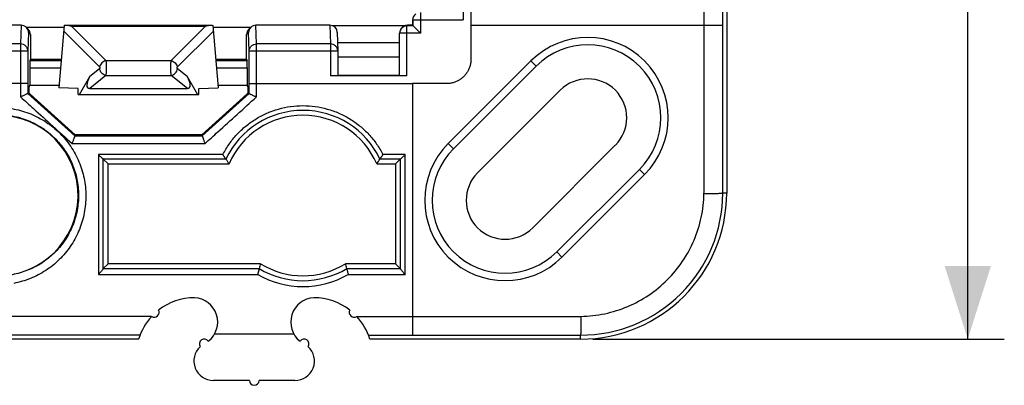
# Model space of a CAD drawing. Units: millimetres. Extents: x -83 to 47, y -37 to 89.
# Drawn here: x 6 to 47, y -37 to -22 of the extents above; entities that cross this region are included whole.
import ezdxf

# ---------------------------------------------------------------- set-up
doc = ezdxf.new("R2010")
doc.units = ezdxf.units.MM
doc.header["$LTSCALE"] = 30.734
doc.layers.get('0').update_dxf_attribs({"linetype": 'CONTINUOUS'})
for name, color, linetype in [('ASSI', 7, 'CONTINUOUS'), ('DRAFT', 7, 'CONTINUOUS'), ('RACCORDO', 7, 'CONTINUOUS'), ('SUPERFICI', 7, 'CONTINUOUS')]:
    doc.layers.add(name, color=color, linetype=linetype)
doc.styles.get("Standard").update_dxf_attribs({"font": 'txt', "width": 0.8})
doc.dimstyles.new('DIMSTYLE_1', dxfattribs={"dimtxt": 3, "dimasz": 3, "dimexe": 1.5, "dimexo": 0.5, "dimgap": 0.75, "dimtad": 1, "dimtxsty": 'STANDARD', "dimblk": '_FILLED', "dimblk1": '_FILLED', "dimblk2": '_FILLED', "dimcen": 0.09, "dimazin": 2, "dimtfac": 1, "dimtofl": 0, "dimtmove": 0, "dimatfit": 3, "dimldrblk": '_FILLED', "dimfxl": 1, "dimtolj": 1, "dimarcsym": 0})

# ---------------------------------------------------------------- blocks, each defined once
blk = doc.blocks.new('_FILLED')
at = {"color": 0, "linetype": 'BYBLOCK'}
blk.add_solid([(0, 0), (-1, 0.317), (-1, -0.317)], dxfattribs=at)
blk = doc.blocks.new('*D1')
at = {"color": 7, "linetype": 'CONTINUOUS'}
for p, q in [((29.9, 35.4), (46.8, 35.4)), ((45.3, 35.4), (45.3, 0)), ((45.3, -35.4), (45.3, 0)), ((29.9, -35.4), (46.8, -35.4))]:
    blk.add_line(p, q, dxfattribs=at)
at = {"color": 7, "linetype": 'CONTINUOUS', "xscale": 3, "yscale": 3, "zscale": 3}
for p, rotation in [((45.3, 35.4), 90), ((45.3, -35.4), 270)]:
    blk.add_blockref('_FILLED', p, dxfattribs=dict(at, rotation=rotation))

msp = doc.modelspace()

# ---------------------------------------------------------------- linework, layer by layer
at = {"color": 7, "linetype": 'CONTINUOUS'}
for p, q in [((8.769, -25.35), (13.731, -25.35)), ((17.634, -35.2), (14.366, -35.2)), ((15.8, -37.1), (14.325, -37.1)), ((17.675, -37.1), (16.2, -37.1))]:
    msp.add_line(p, q, dxfattribs=at)
for centre, radius, start, end in [((29.4, -29.4), 6, 270, 360), ((13.5, -34.7), 1, 308.0021, 87.134), ((18.5, -34.7), 1, 92.866, 231.9979), ((13.95, -35.6), 0.2, 34.0599, 213.6739), ((18.05, -35.6), 0.2, 326.3261, 145.9401), ((14.325, -36.3), 0.8, 132.598, 270), ((17.675, -36.3), 0.8, 270, 47.402), ((16, -37.1), 0.2, 180, 360)]:
    msp.add_arc(centre, radius, start, end, dxfattribs=at)
at = {"layer": 'ASSI', "color": 7, "linetype": 'CONTINUOUS'}
for p, q in [((8.27, -22.5), (14.23, -22.5)), ((23.969, -27.364), (27.364, -23.969)), ((28.566, -25.172), (25.172, -28.566)), ((27.434, -30.828), (30.828, -27.434)), ((32.031, -28.636), (28.636, -32.031))]:
    msp.add_line(p, q, dxfattribs=at)
for centre, radius, start, end in [((29.697, -26.303), 3.3, 315, 135), ((29.697, -26.303), 1.6, 315, 135), ((26.303, -29.697), 3.3, 135, 315), ((26.303, -29.697), 1.6, 135, 315)]:
    msp.add_arc(centre, radius, start, end, dxfattribs=at)
at = {"layer": 'DRAFT', "color": 7, "linetype": 'CONTINUOUS'}
for p, q in [((21.972, -23.223), (19.421, -23.223)), ((19.428, -23.8), (21.972, -23.8)), ((6.811, -23.9), (8.077, -23.9)), ((14.423, -23.9), (15.689, -23.9)), ((19.428, -24.55), (21.972, -24.55)), ((6.785, -24.969), (7.983, -24.969)), ((14.517, -24.969), (15.715, -24.969)), ((8.769, -25.1), (7.974, -25.076)), ((8.769, -25.35), (8.769, -25.1)), ((13.731, -25.1), (14.526, -25.076)), ((13.731, -25.35), (13.731, -25.1)), ((13.85, -27), (8.65, -27)), ((29.4, -35.4), (20.744, -35.4))]:
    msp.add_line(p, q, dxfattribs=at)
for centre, radius, start, end in [((5.467, -29.498), 3.3, 280.5, 100.5), ((13.55, -36.1), 2.399, 90, 127.8855), ((18.45, -36.1), 2.399, 52.1145, 90), ((11.9, -34.3), 0.2, 237.2498, 27.7711), ((20.1, -34.3), 0.2, 152.2289, 302.7502)]:
    msp.add_arc(centre, radius, start, end, dxfattribs=at)
at = {"layer": 'RACCORDO', "color": 250, "linetype": 'CONTINUOUS'}
for p, q in [((24.9, -15.707), (24.9, -22.5)), ((34.477, -22.5), (34.477, -20.821)), ((35.237, -22.5), (35.237, -20.79)), ((22.824, -21.972), (22.824, -22.824)), ((6.432, -22.5), (6.407, -23.271)), ((8.495, -22.536), (14.005, -22.536)), ((8.495, -22.536), (9.91, -23.95)), ((12.59, -23.95), (14.005, -22.536)), ((16.093, -23.271), (16.068, -22.5)), ((19.112, -22.5), (19.128, -23.271)), ((22.272, -22.524), (22.288, -22.5)), ((22.524, -22.524), (22.272, -22.524)), ((22.272, -24.58), (22.272, -22.524)), ((22.524, -22.272), (22.5, -22.288)), ((22.524, -22.272), (24.58, -22.272)), ((22.524, -22.524), (22.524, -22.272)), ((24.9, -22.5), (35.237, -22.5)), ((6.732, -22.8), (6.707, -23.561)), ((6.732, -22.8), (6.811, -22.879)), ((8.178, -22.738), (9.65, -24.21)), ((12.85, -24.21), (14.322, -22.738)), ((15.689, -22.879), (15.768, -22.8)), ((15.793, -23.561), (15.768, -22.8)), ((22.824, -22.824), (21.972, -22.824)), ((6.407, -23.271), (3.372, -23.271)), ((6.407, -23.271), (6.407, -24.9)), ((19.128, -23.271), (16.093, -23.271)), ((16.093, -25.446), (16.093, -23.271)), ((19.128, -23.271), (19.128, -24.58)), ((6.707, -23.561), (3.072, -23.561)), ((6.707, -23.561), (6.707, -24.9)), ((19.428, -23.561), (15.793, -23.561)), ((15.793, -24.9), (15.793, -23.561)), ((6.785, -24.247), (8.046, -24.247)), ((6.787, -23.947), (8.073, -23.947)), ((9.91, -23.95), (12.59, -23.95)), ((14.427, -23.947), (15.713, -23.947)), ((14.454, -24.247), (15.715, -24.247)), ((24.182, -27.576), (27.576, -24.182)), ((27.576, -24.182), (27.364, -23.969)), ((9.908, -24.564), (9.244, -25.1)), ((9.648, -24.292), (9.253, -24.611)), ((9.908, -24.564), (12.592, -24.564)), ((13.256, -25.1), (12.592, -24.564)), ((13.247, -24.611), (12.852, -24.292)), ((6.707, -24.9), (-6.707, -24.9)), ((6.407, -24.9), (6.407, -25.446)), ((6.707, -24.9), (6.707, -25.308)), ((15.793, -24.9), (22.5, -24.9)), ((15.793, -25.308), (15.793, -24.9)), ((22.5, -24.9), (22.5, -35.237)), ((6.707, -25.308), (8.634, -27.042)), ((13.866, -27.042), (15.793, -25.308)), ((8.634, -27.042), (13.866, -27.042)), ((8.519, -27.361), (13.981, -27.361)), ((24.182, -27.576), (23.969, -27.364)), ((14.714, -27.815), (9.6, -27.815)), ((9.6, -27.815), (9.6, -32.739)), ((22.2, -27.815), (21.286, -27.815)), ((22.2, -32.739), (22.2, -27.815)), ((10, -28.2), (14.967, -28.2)), ((10, -32.3), (10, -28.2)), ((21.033, -28.2), (21.8, -28.2)), ((21.8, -28.2), (21.8, -32.3)), ((31.818, -28.424), (28.424, -31.818)), ((31.818, -28.424), (32.031, -28.636)), ((35.4, -29.4), (35.237, -29.4)), ((28.424, -31.818), (28.636, -32.031)), ((16.254, -32.3), (10, -32.3)), ((21.8, -32.3), (19.746, -32.3)), ((9.6, -32.739), (16.143, -32.739)), ((19.857, -32.739), (22.2, -32.739)), ((11.783, -34.477), (-11.179, -34.477)), ((20.217, -34.477), (22.5, -34.477)), ((11.312, -35.237), (-11.21, -35.237)), ((20.688, -35.237), (22.5, -35.237)), ((29.4, -35.4), (29.4, -35.237))]:
    msp.add_line(p, q, dxfattribs=at)
at = {"layer": 'RACCORDO', "color": 7, "linetype": 'CONTINUOUS'}
for p, q in [((24.58, -19.128), (24.58, -22.272)), ((35.4, -20.747), (35.4, -29.4)), ((6.432, -22.5), (3.388, -22.5)), ((6.635, -22.579), (8.192, -22.579)), ((6.644, -22.588), (6.723, -22.667)), ((8.199, -22.505), (7.974, -25.076)), ((14.301, -22.505), (14.526, -25.076)), ((14.308, -22.579), (15.865, -22.579)), ((15.777, -22.667), (15.856, -22.588)), ((19.112, -22.5), (16.068, -22.5)), ((19.187, -22.51), (22.213, -22.51)), ((22.022, -22.658), (22.038, -22.634)), ((22.5, -22.5), (22.288, -22.5)), ((22.5, -22.288), (22.5, -22.5)), ((22.5, -22.5), (22.824, -22.824)), ((6.811, -22.879), (6.811, -23.9)), ((15.689, -23.9), (15.689, -22.879)), ((19.412, -22.794), (19.428, -23.554)), ((21.972, -24.578), (21.972, -22.824)), ((19.428, -23.554), (19.428, -23.561)), ((19.428, -23.561), (19.428, -24.578)), ((6.785, -24.247), (6.785, -24.969)), ((6.811, -23.9), (6.787, -23.947)), ((15.689, -23.9), (15.713, -23.947)), ((15.715, -24.247), (15.715, -24.969)), ((8.826, -25.35), (9.253, -24.611)), ((13.247, -24.611), (13.674, -25.35)), ((22.272, -24.58), (19.128, -24.58)), ((6.753, -25.034), (6.785, -24.969)), ((15.747, -25.034), (15.715, -24.969)), ((6.75, -25.289), (6.707, -25.308)), ((8.65, -27), (6.799, -25.334)), ((9.244, -25.1), (13.256, -25.1)), ((15.701, -25.334), (13.85, -27)), ((15.75, -25.289), (15.793, -25.308)), ((8.65, -27), (8.634, -27.042)), ((13.85, -27), (13.866, -27.042)), ((14.838, -28), (9.799, -28)), ((10, -28.2), (9.8, -28)), ((9.8, -32.504), (9.8, -28)), ((22.001, -28), (21.162, -28)), ((21.8, -28.2), (22, -28)), ((22, -28), (22, -32.504)), ((10, -32.3), (9.8, -32.5)), ((21.8, -32.3), (22, -32.5)), ((9.8, -32.5), (16.197, -32.5)), ((19.803, -32.5), (22, -32.5)), ((11.256, -35.4), (-11.253, -35.4))]:
    msp.add_line(p, q, dxfattribs=at)
for centre, radius, start, end in [((22.8, -22.288), 0.3, 123.6627, 179.9964), ((6.431, -22.801), 0.301, 0.066, 44.9968), ((16.069, -22.801), 0.301, 135.0032, 179.934), ((16.068, -22.8), 0.3, 90.0094, 135.0136), ((19.112, -22.8), 0.3, 1.2003, 90.0585), ((22.288, -22.8), 0.3, 90.0036, 146.3373), ((22.272, -22.824), 0.3, 146.3368, 180), ((18, -29.5), 3.5, 25.3769, 154.6231), ((25.387, -21.331), 12.481, 212.3014, 213.3942), ((10.613, -21.331), 12.481, 326.6058, 327.6986), ((40.268, -39.174), 24.979, 164.0263, 164.5029), ((-4.268, -39.174), 24.979, 15.4971, 15.9737), ((18, -29.5), 3.5, 238.9999, 301.0001), ((13.55, -36.1), 2.399, 137.1354, 163.0331), ((18.45, -36.1), 2.399, 16.9669, 42.8646)]:
    msp.add_arc(centre, radius, start, end, dxfattribs=at)
at = {"layer": 'RACCORDO', "color": 250, "linetype": 'CONTINUOUS'}
for centre, radius, start, end in [((22.272, -22.824), 0.3, 89.9966, 146.3368), ((29.697, -26.303), 3, 315, 135), ((19.149, -23.56), 0.28, 1.2456, 2.7398), ((18, -29.5), 3.3, 23.1998, 156.8001), ((26.303, -29.697), 3, 135, 315), ((29.404, -29.404), 5.833, 269.9622, 0.0378), ((18, -29.5), 3.3, 238.0473, 301.9527), ((18, -29.558), 3.684, 239.7231, 300.277)]:
    msp.add_arc(centre, radius, start, end, dxfattribs=at)
at = {"layer": 'RACCORDO', "color": 7, "linetype": 'CONTINUOUS'}
for centre, major_axis, ratio, start_param, end_param in [((6.511, -22.879), (0.212, -0.212), 0.999924, 0.78536, 1.570796), ((15.989, -22.879), (0.212, 0.212), 0.999924, 1.570796, 2.356233), ((6.788, -24.247), (0, 0.3), 0.008727, 0.017453, 1.570796), ((15.712, -24.247), (0, 0.3), 0.008727, -1.570796, -0.017453), ((9.675, -24.48), (0.509, 0.595), 0.342331, -4.214676, -2.856794), ((12.825, -24.48), (-0.509, 0.595), 0.342331, -3.426391, -2.068509), ((6.753, -25.334), (0, 0.3), 0.008727, 0.017453, 1.421924), ((15.747, -25.334), (0, 0.3), 0.008727, -1.421924, -0.017453), ((6.803, -25.334), (0.333, -0.3), 0.005839, -1.726155, -1.577282), ((15.697, -25.334), (0.333, 0.3), 0.005839, -1.564311, -1.415438)]:
    msp.add_ellipse(centre, major_axis=major_axis, ratio=ratio, start_param=start_param, end_param=end_param, dxfattribs=at)
for points, knots in [([(6.644, -22.588), (6.616, -22.56), (6.55, -22.516), (6.471, -22.5), (6.432, -22.5)], [0, 0, 0, 0, 0.499553, 1, 1, 1, 1]), ([(8.199, -22.505), (8.205, -22.504), (8.228, -22.501), (8.252, -22.5), (8.27, -22.5)], [0, 0, 0, 0, 0.246926, 1, 1, 1, 1]), ([(8.27, -22.5), (8.307, -22.5), (8.384, -22.507), (8.458, -22.525), (8.495, -22.536)], [0, 0, 0, 0, 0.489858, 1, 1, 1, 1]), ([(14.005, -22.536), (14.042, -22.525), (14.116, -22.507), (14.193, -22.5), (14.23, -22.5)], [0, 0, 0, 0, 0.510142, 1, 1, 1, 1]), ([(14.23, -22.5), (14.236, -22.5), (14.26, -22.5), (14.284, -22.502), (14.301, -22.505)], [0, 0, 0, 0, 0.253159, 1, 1, 1, 1]), ([(6.707, -25.308), (6.707, -25.308), (6.706, -25.309), (6.705, -25.31), (6.703, -25.311), (6.699, -25.313), (6.692, -25.317), (6.681, -25.322), (6.667, -25.328), (6.651, -25.335), (6.633, -25.344), (6.605, -25.357), (6.566, -25.374), (6.516, -25.397), (6.463, -25.421), (6.426, -25.438), (6.407, -25.446)], [0, 0, 0, 0, 0.002072, 0.006695, 0.013881, 0.023605, 0.050478, 0.086856, 0.132139, 0.185629, 0.246562, 0.314142, 0.466015, 0.634907, 0.814795, 1, 1, 1, 1]), ([(15.793, -25.308), (15.793, -25.308), (15.794, -25.309), (15.795, -25.31), (15.797, -25.311), (15.801, -25.313), (15.808, -25.317), (15.819, -25.322), (15.833, -25.328), (15.849, -25.335), (15.867, -25.344), (15.895, -25.357), (15.934, -25.374), (15.984, -25.397), (16.037, -25.421), (16.074, -25.438), (16.093, -25.446)], [0, 0, 0, 0, 0.002072, 0.006695, 0.013881, 0.023605, 0.050478, 0.086856, 0.132139, 0.185629, 0.246562, 0.314142, 0.466015, 0.634907, 0.814795, 1, 1, 1, 1]), ([(8.634, -27.042), (8.634, -27.042), (8.634, -27.043), (8.634, -27.045), (8.633, -27.047), (8.632, -27.052), (8.629, -27.06), (8.625, -27.072), (8.621, -27.086), (8.615, -27.103), (8.608, -27.122), (8.597, -27.152), (8.582, -27.194), (8.562, -27.247), (8.541, -27.303), (8.526, -27.341), (8.519, -27.361)], [0, 0, 0, 0, 0.002324, 0.007087, 0.014355, 0.024121, 0.051002, 0.08734, 0.132588, 0.186087, 0.247098, 0.314828, 0.467147, 0.636409, 0.816112, 1, 1, 1, 1]), ([(13.866, -27.042), (13.866, -27.042), (13.866, -27.043), (13.866, -27.045), (13.867, -27.047), (13.868, -27.052), (13.871, -27.06), (13.875, -27.072), (13.879, -27.086), (13.885, -27.103), (13.892, -27.122), (13.903, -27.152), (13.918, -27.194), (13.938, -27.247), (13.959, -27.303), (13.974, -27.341), (13.981, -27.361)], [0, 0, 0, 0, 0.002324, 0.007087, 0.014355, 0.024121, 0.051002, 0.08734, 0.132588, 0.186087, 0.247098, 0.314828, 0.467147, 0.636409, 0.816112, 1, 1, 1, 1]), ([(9.799, -28), (9.799, -28), (9.798, -28), (9.795, -27.998), (9.79, -27.994), (9.783, -27.988), (9.774, -27.981), (9.763, -27.971), (9.746, -27.956), (9.724, -27.935), (9.695, -27.907), (9.664, -27.878), (9.632, -27.847), (9.611, -27.825), (9.6, -27.815)], [0, 0, 0, 0, 0.004512, 0.012059, 0.036226, 0.071493, 0.11632, 0.169142, 0.228551, 0.362531, 0.510956, 0.668873, 0.832782, 1, 1, 1, 1]), ([(14.838, -28), (14.837, -28), (14.837, -28), (14.835, -27.998), (14.832, -27.995), (14.828, -27.99), (14.823, -27.983), (14.817, -27.975), (14.807, -27.961), (14.793, -27.94), (14.775, -27.913), (14.755, -27.882), (14.735, -27.849), (14.721, -27.826), (14.714, -27.815)], [0, 0, 0, 0, 0.003121, 0.008702, 0.027637, 0.056684, 0.095189, 0.142331, 0.197231, 0.326776, 0.477201, 0.642744, 0.818463, 1, 1, 1, 1]), ([(21.162, -28), (21.163, -28), (21.163, -28), (21.165, -27.998), (21.168, -27.995), (21.172, -27.99), (21.177, -27.983), (21.183, -27.975), (21.193, -27.961), (21.207, -27.94), (21.225, -27.913), (21.245, -27.882), (21.265, -27.849), (21.279, -27.826), (21.286, -27.815)], [0, 0, 0, 0, 0.003121, 0.008702, 0.027637, 0.056684, 0.095189, 0.142331, 0.197231, 0.326777, 0.477201, 0.642744, 0.818463, 1, 1, 1, 1]), ([(22.001, -28), (22.001, -28), (22.002, -28), (22.005, -27.998), (22.01, -27.994), (22.017, -27.988), (22.026, -27.981), (22.037, -27.971), (22.054, -27.956), (22.076, -27.935), (22.105, -27.907), (22.136, -27.878), (22.168, -27.847), (22.189, -27.825), (22.2, -27.815)], [0, 0, 0, 0, 0.004512, 0.012059, 0.036226, 0.071493, 0.11632, 0.169142, 0.228551, 0.362531, 0.510956, 0.668873, 0.832782, 1, 1, 1, 1]), ([(9.8, -32.504), (9.8, -32.506), (9.798, -32.511), (9.794, -32.519), (9.787, -32.53), (9.775, -32.548), (9.755, -32.572), (9.729, -32.604), (9.699, -32.637), (9.656, -32.683), (9.623, -32.717), (9.6, -32.739)], [0, 0, 0, 0, 0.019874, 0.050579, 0.09139, 0.140831, 0.259307, 0.395285, 0.541432, 0.692981, 1, 1, 1, 1]), ([(16.197, -32.5), (16.198, -32.5), (16.198, -32.503), (16.198, -32.507), (16.197, -32.514), (16.196, -32.522), (16.194, -32.533), (16.19, -32.552), (16.184, -32.579), (16.175, -32.615), (16.165, -32.655), (16.154, -32.697), (16.147, -32.725), (16.143, -32.739)], [0, 0, 0, 0, 0.008038, 0.025391, 0.052496, 0.08911, 0.134755, 0.188802, 0.319025, 0.472903, 0.642865, 0.821137, 1, 1, 1, 1]), ([(19.803, -32.5), (19.802, -32.5), (19.802, -32.503), (19.802, -32.507), (19.803, -32.514), (19.804, -32.522), (19.806, -32.533), (19.81, -32.552), (19.816, -32.579), (19.825, -32.615), (19.835, -32.655), (19.846, -32.697), (19.853, -32.725), (19.857, -32.739)], [0, 0, 0, 0, 0.008038, 0.025391, 0.052496, 0.08911, 0.134755, 0.188802, 0.319025, 0.472903, 0.642865, 0.821137, 1, 1, 1, 1]), ([(22, -32.504), (22, -32.506), (22.002, -32.511), (22.006, -32.519), (22.013, -32.53), (22.025, -32.548), (22.045, -32.572), (22.071, -32.604), (22.101, -32.637), (22.144, -32.683), (22.177, -32.717), (22.2, -32.739)], [0, 0, 0, 0, 0.019874, 0.050579, 0.09139, 0.140831, 0.259307, 0.395285, 0.541432, 0.692981, 1, 1, 1, 1])]:
    msp.add_open_spline(points, degree=3, knots=knots, dxfattribs=at)
at = {"layer": 'RACCORDO', "color": 250, "linetype": 'CONTINUOUS'}
for points, knots in [([(34.468, -29.417), (34.47, -29.345), (34.472, -29.237), (34.475, -29.093), (34.477, -28.985), (34.477, -28.877), (34.477, -28.769), (34.477, -28.661), (34.477, -28.516), (34.477, -28.336), (34.477, -28.048), (34.477, -27.688), (34.477, -27.255), (34.477, -26.679), (34.477, -25.959), (34.477, -25.094), (34.477, -23.941), (34.477, -23.076), (34.477, -22.5)], [0, 0, 0, 0, 0.031249, 0.046874, 0.062499, 0.078124, 0.093749, 0.109374, 0.124999, 0.156249, 0.187499, 0.249999, 0.312499, 0.374999, 0.499999, 0.625, 0.75, 1, 1, 1, 1]), ([(35.237, -29.4), (35.237, -29.113), (35.237, -28.538), (35.237, -27.388), (35.237, -25.95), (35.237, -24.225), (35.237, -23.075), (35.237, -22.5)], [0, 0, 0, 0, 0.124997, 0.249998, 0.499999, 0.749999, 1, 1, 1, 1]), ([(6.707, -23.561), (6.707, -23.523), (6.691, -23.447), (6.624, -23.35), (6.524, -23.286), (6.446, -23.271), (6.407, -23.271)], [0, 0, 0, 0, 0.245919, 0.494358, 0.746099, 1, 1, 1, 1]), ([(15.793, -23.561), (15.793, -23.523), (15.809, -23.447), (15.876, -23.35), (15.976, -23.286), (16.054, -23.271), (16.093, -23.271)], [0, 0, 0, 0, 0.245919, 0.494358, 0.746099, 1, 1, 1, 1]), ([(19.428, -23.547), (19.426, -23.51), (19.408, -23.437), (19.34, -23.345), (19.242, -23.285), (19.166, -23.271), (19.128, -23.271)], [0, 0, 0, 0, 0.246048, 0.49445, 0.746077, 1, 1, 1, 1]), ([(9.65, -24.21), (9.655, -24.215), (9.662, -24.229), (9.665, -24.252), (9.661, -24.275), (9.653, -24.288), (9.648, -24.292)], [0, 0, 0, 0, 0.223909, 0.510012, 0.788903, 1, 1, 1, 1]), ([(9.91, -23.95), (9.912, -23.969), (9.916, -24.014), (9.922, -24.119), (9.924, -24.235), (9.922, -24.355), (9.919, -24.438), (9.915, -24.506), (9.911, -24.547), (9.908, -24.564)], [0, 0, 0, 0, 0.094244, 0.217404, 0.513153, 0.663946, 0.801777, 0.916545, 1, 1, 1, 1]), ([(12.592, -24.564), (12.589, -24.547), (12.585, -24.506), (12.581, -24.438), (12.578, -24.355), (12.576, -24.235), (12.578, -24.119), (12.584, -24.014), (12.588, -23.969), (12.59, -23.95)], [0, 0, 0, 0, 0.083455, 0.198223, 0.336054, 0.486847, 0.782596, 0.905756, 1, 1, 1, 1]), ([(12.852, -24.292), (12.847, -24.288), (12.839, -24.275), (12.835, -24.252), (12.838, -24.229), (12.845, -24.215), (12.85, -24.21)], [0, 0, 0, 0, 0.211097, 0.489988, 0.776091, 1, 1, 1, 1]), ([(9.908, -24.564), (9.845, -24.55), (9.727, -24.478), (9.661, -24.356), (9.648, -24.292)], [0, 0, 0, 0, 0.494012, 1, 1, 1, 1]), ([(12.592, -24.564), (12.655, -24.55), (12.773, -24.478), (12.839, -24.356), (12.852, -24.292)], [0, 0, 0, 0, 0.494012, 1, 1, 1, 1]), ([(6.407, -25.446), (6.583, -25.605), (7.287, -26.244), (7.991, -26.882), (8.519, -27.361)], [0, 0, 0, 0, 0.250067, 1, 1, 1, 1]), ([(13.981, -27.361), (14.157, -27.201), (14.861, -26.563), (15.565, -25.925), (16.093, -25.446)], [0, 0, 0, 0, 0.249915, 1, 1, 1, 1]), ([(14.714, -27.815), (14.791, -27.665), (14.966, -27.375), (15.284, -26.98), (15.654, -26.633), (16.068, -26.338), (16.518, -26.103), (16.996, -25.932), (17.493, -25.828), (18, -25.793), (18.507, -25.828), (19.004, -25.932), (19.482, -26.103), (19.932, -26.338), (20.346, -26.633), (20.716, -26.98), (21.034, -27.375), (21.209, -27.665), (21.286, -27.815)], [0, 0, 0, 0, 0.062425, 0.124891, 0.187386, 0.249898, 0.312419, 0.374945, 0.437472, 0.5, 0.562528, 0.625055, 0.687581, 0.750102, 0.812614, 0.875109, 0.937575, 1, 1, 1, 1]), ([(4.807, -25.942), (4.924, -25.92), (5.161, -25.888), (5.519, -25.875), (5.877, -25.898), (6.348, -25.976), (6.919, -26.161), (7.442, -26.455), (7.819, -26.747), (8.079, -26.994), (8.314, -27.265), (8.589, -27.654), (8.859, -28.188), (9.053, -28.878), (9.109, -29.591), (9.028, -30.3), (8.847, -30.867), (8.64, -31.292), (8.392, -31.695), (8.01, -32.151), (7.546, -32.525), (7.137, -32.765), (6.812, -32.915), (6.474, -33.031), (6.242, -33.087), (6.125, -33.109)], [0, 0, 0, 0, 0.031394, 0.062788, 0.094182, 0.125575, 0.188283, 0.250984, 0.282367, 0.313743, 0.345109, 0.376462, 0.439037, 0.50151, 0.563858, 0.62608, 0.688209, 0.719293, 0.750379, 0.812527, 0.874801, 0.906038, 0.93732, 0.968643, 1, 1, 1, 1]), ([(4.861, -26.229), (5.076, -26.189), (5.404, -26.161), (5.84, -26.189), (6.271, -26.259), (6.793, -26.426), (7.273, -26.692), (7.619, -26.958), (7.938, -27.256), (8.278, -27.685), (8.577, -28.269), (8.756, -28.899), (8.808, -29.551), (8.732, -30.198), (8.566, -30.715), (8.375, -31.102), (8.147, -31.469), (7.796, -31.884), (7.371, -32.223), (6.996, -32.441), (6.6, -32.621), (6.284, -32.713), (6.07, -32.752)], [0, 0, 0, 0, 0.062771, 0.094195, 0.125618, 0.188387, 0.251146, 0.282557, 0.313959, 0.376649, 0.439257, 0.501743, 0.564079, 0.626267, 0.688344, 0.719401, 0.75046, 0.812566, 0.874822, 0.906062, 0.937355, 1, 1, 1, 1]), ([(29.417, -34.468), (29.745, -34.462), (30.403, -34.387), (31.348, -34.089), (32.22, -33.616), (32.986, -32.986), (33.616, -32.22), (34.089, -31.348), (34.387, -30.403), (34.462, -29.745), (34.468, -29.417)], [0, 0, 0, 0, 0.124998, 0.249998, 0.374999, 0.5, 0.625001, 0.750002, 0.875002, 1, 1, 1, 1]), ([(34.468, -29.417), (34.519, -29.417), (34.618, -29.416), (34.76, -29.415), (34.888, -29.413), (34.999, -29.411), (35.08, -29.409), (35.135, -29.407), (35.167, -29.406), (35.193, -29.404), (35.213, -29.403), (35.227, -29.402), (35.234, -29.401), (35.237, -29.4)], [0, 0, 0, 0, 0.198763, 0.384676, 0.552954, 0.69926, 0.819824, 0.869456, 0.911547, 0.945829, 0.972086, 0.990166, 1, 1, 1, 1]), ([(22.5, -34.477), (23.076, -34.477), (23.941, -34.477), (25.094, -34.477), (25.959, -34.477), (26.679, -34.477), (27.255, -34.477), (27.688, -34.477), (28.048, -34.477), (28.336, -34.477), (28.552, -34.477), (28.769, -34.477), (28.949, -34.478), (29.093, -34.475), (29.237, -34.472), (29.345, -34.47), (29.417, -34.468)], [0, 0, 0, 0, 0.25, 0.375, 0.500001, 0.625001, 0.687501, 0.750001, 0.812501, 0.843751, 0.875001, 0.906251, 0.937501, 0.953126, 0.968751, 1, 1, 1, 1]), ([(29.417, -34.468), (29.417, -34.519), (29.416, -34.618), (29.415, -34.76), (29.413, -34.888), (29.411, -34.999), (29.409, -35.08), (29.407, -35.135), (29.406, -35.167), (29.404, -35.193), (29.403, -35.213), (29.402, -35.227), (29.401, -35.234), (29.4, -35.237)], [0, 0, 0, 0, 0.198763, 0.384676, 0.552954, 0.69926, 0.819824, 0.869456, 0.911547, 0.945829, 0.972086, 0.990166, 1, 1, 1, 1]), ([(22.5, -35.237), (23.075, -35.237), (24.225, -35.237), (25.95, -35.237), (27.388, -35.237), (28.538, -35.237), (29.113, -35.237), (29.4, -35.237)], [0, 0, 0, 0, 0.250001, 0.500001, 0.750002, 0.875003, 1, 1, 1, 1])]:
    msp.add_open_spline(points, degree=3, knots=knots, dxfattribs=at)
for points in [[(9.91, -23.95), (9.848, -23.966), (9.734, -24.034), (9.665, -24.149), (9.65, -24.21)], [(12.59, -23.95), (12.652, -23.966), (12.766, -24.034), (12.835, -24.149), (12.85, -24.21)]]:
    msp.add_open_spline(points, degree=3, dxfattribs=at)
at = {"layer": 'SUPERFICI', "color": 250, "linetype": 'CONTINUOUS'}
msp.add_open_spline([(24.9, -22.5), (24.9, -22.591), (24.9, -22.773), (24.9, -23.001), (24.9, -23.183), (24.9, -23.32), (24.9, -23.456), (24.9, -23.593), (24.9, -23.707), (24.9, -23.798), (24.9, -23.866), (24.9, -23.934), (24.896, -24.002), (24.886, -24.07), (24.868, -24.159), (24.833, -24.268), (24.774, -24.392), (24.699, -24.506), (24.609, -24.609), (24.506, -24.699), (24.392, -24.774), (24.268, -24.833), (24.159, -24.868), (24.07, -24.886), (24.002, -24.896), (23.934, -24.9), (23.866, -24.9), (23.798, -24.9), (23.707, -24.9), (23.593, -24.9), (23.456, -24.9), (23.32, -24.9), (23.183, -24.9), (23.001, -24.9), (22.773, -24.9), (22.591, -24.9), (22.5, -24.9)], degree=3, knots=[0, 0, 0, 0, 0.062513, 0.125027, 0.156284, 0.18754, 0.218797, 0.250054, 0.28131, 0.296939, 0.312567, 0.328195, 0.34382, 0.359446, 0.37507, 0.406303, 0.437535, 0.468768, 0.5, 0.531232, 0.562465, 0.593697, 0.62493, 0.640554, 0.65618, 0.671805, 0.687433, 0.703061, 0.71869, 0.749946, 0.781203, 0.81246, 0.843716, 0.874973, 0.937487, 1, 1, 1, 1], dxfattribs=at)

# ---------------------------------------------------------------- dimensions: what is measured, and where the dimension line sits
at = {"color": 7, "linetype": 'CONTINUOUS'}
dim = msp.add_linear_dim(base=(45.3, -35.4), p1=(29.4, 35.4), p2=(29.4, -35.4), angle=270, dimstyle='DIMSTYLE_1', dxfattribs=at)
dim.commit()
dim.dimension.update_dxf_attribs({"geometry": '*D1', "text_midpoint": (45.3, -4.393), "dimtype": 160})

doc.saveas('drawing.dxf')
